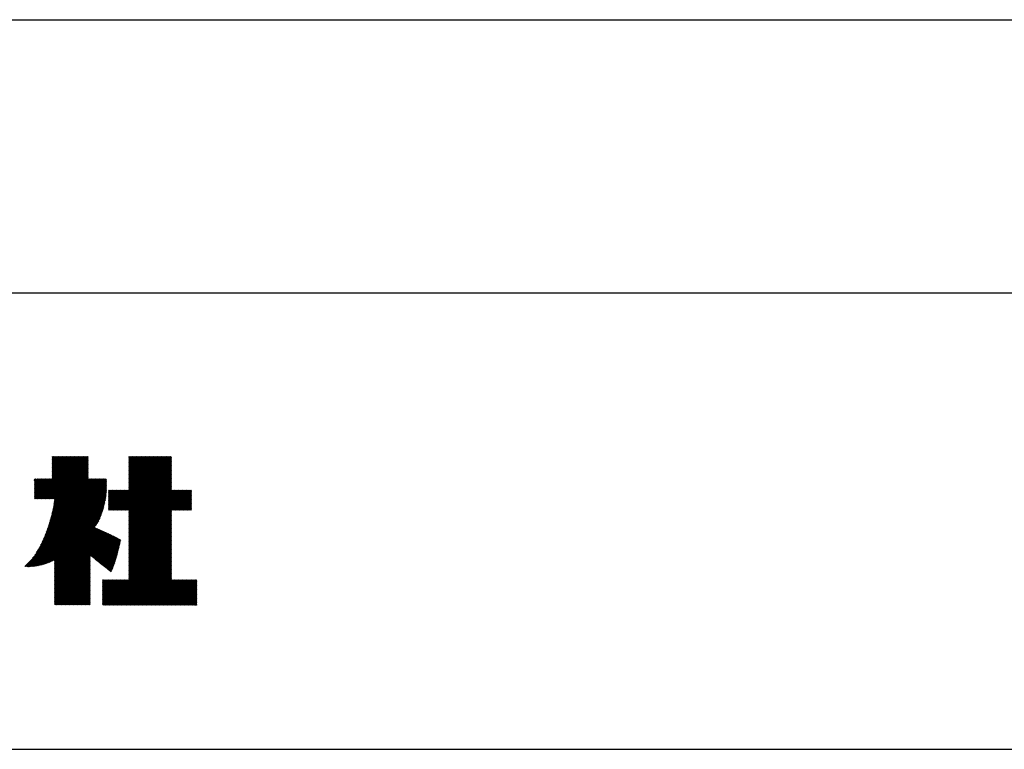
# Model space of a CAD drawing. Extents: x 152 to 4113, y 72 to 2880.
# Drawn here: x 3321 to 3591, y 72 to 272 of the extents above; entities that cross this region are included whole.
import ezdxf

# ---------------------------------------------------------------- set-up
doc = ezdxf.new("R2010")
doc.units = 0
doc.header["$LTSCALE"] = 10
doc.header["$MEASUREMENT"] = 0
doc.layers.add('_3-0_', color=7, linetype='CONTINUOUS')
doc.layers.add('_3-A_', color=7, linetype='CONTINUOUS')

msp = doc.modelspace()

# ---------------------------------------------------------------- linework, layer by layer
at = {"layer": '_3-0_', "color": 7, "linetype": 'Continuous'}
for p, q in [((3325.3, 140.6), (3336.95, 152.25)), ((3325.3, 140.82), (3336.73, 152.25)), ((3325.3, 141.04), (3336.51, 152.25)), ((3325.5, 140.58), (3337.17, 152.25)), ((3325.72, 140.58), (3337.39, 152.25)), ((3325.95, 140.58), (3337.61, 152.25)), ((3326.17, 140.58), (3337.84, 152.25)), ((3326.39, 140.58), (3338.06, 152.25)), ((3326.61, 140.58), (3338.28, 152.25)), ((3326.83, 140.58), (3338.5, 152.25)), ((3327.05, 140.58), (3338.72, 152.25)), ((3327.27, 140.58), (3338.94, 152.25)), ((3327.49, 140.58), (3339.16, 152.25)), ((3327.71, 140.58), (3339.38, 152.25)), ((3327.93, 140.58), (3339.6, 152.25)), ((3328.15, 140.58), (3339.82, 152.25)), ((3328.38, 140.58), (3340, 152.21)), ((3328.6, 140.58), (3340, 151.99)), ((3328.82, 140.58), (3340, 151.77)), ((3329.04, 140.58), (3340, 151.54)), ((3329.26, 140.58), (3340, 151.32)), ((3330.17, 146.13), (3336.29, 152.25)), ((3330.17, 146.35), (3336.07, 152.25)), ((3330.17, 146.57), (3335.85, 152.25)), ((3330.17, 146.79), (3335.63, 152.25)), ((3330.17, 147.01), (3335.4, 152.25)), ((3330.17, 147.23), (3335.18, 152.25)), ((3330.17, 147.45), (3334.96, 152.25)), ((3330.17, 147.68), (3334.74, 152.25)), ((3330.17, 147.9), (3334.52, 152.25)), ((3330.17, 148.12), (3334.3, 152.25)), ((3330.17, 148.34), (3334.08, 152.25)), ((3330.17, 148.56), (3333.86, 152.25)), ((3330.17, 148.78), (3333.64, 152.25)), ((3330.17, 149), (3333.42, 152.25)), ((3330.17, 149.22), (3333.2, 152.25)), ((3330.17, 149.44), (3332.97, 152.25)), ((3330.17, 149.66), (3332.75, 152.25)), ((3330.17, 149.89), (3332.53, 152.25)), ((3330.17, 150.11), (3332.31, 152.25)), ((3330.17, 150.33), (3332.09, 152.25)), ((3330.17, 150.55), (3331.87, 152.25)), ((3330.17, 150.77), (3331.65, 152.25)), ((3330.17, 150.99), (3331.43, 152.25)), ((3330.17, 151.21), (3331.21, 152.25)), ((3330.17, 151.43), (3330.99, 152.25)), ((3330.17, 151.65), (3330.76, 152.25)), ((3330.17, 151.87), (3330.54, 152.25)), ((3330.17, 152.1), (3330.32, 152.25)), ((3345.88, 137.54), (3360.6, 152.25)), ((3346.11, 137.54), (3360.82, 152.25)), ((3346.33, 137.54), (3361.04, 152.25)), ((3346.55, 137.54), (3361.26, 152.25)), ((3346.77, 137.54), (3361.48, 152.25)), ((3346.99, 137.54), (3361.7, 152.25)), ((3347.21, 137.54), (3361.92, 152.25)), ((3347.43, 137.54), (3362.14, 152.25)), ((3347.65, 137.54), (3362.36, 152.25)), ((3347.87, 137.54), (3362.58, 152.25)), ((3348.09, 137.54), (3362.81, 152.25)), ((3348.31, 137.54), (3362.91, 152.14)), ((3348.54, 137.54), (3362.91, 151.92)), ((3348.76, 137.54), (3362.91, 151.69)), ((3348.98, 137.54), (3362.91, 151.47)), ((3349.2, 137.54), (3362.91, 151.25)), ((3351.23, 143.1), (3360.37, 152.25)), ((3351.23, 143.32), (3360.15, 152.25)), ((3351.23, 143.54), (3359.93, 152.25)), ((3351.23, 143.76), (3359.71, 152.25)), ((3351.23, 143.98), (3359.49, 152.25)), ((3351.23, 144.2), (3359.27, 152.25)), ((3351.23, 144.42), (3359.05, 152.25)), ((3351.23, 144.65), (3358.83, 152.25)), ((3351.23, 144.87), (3358.61, 152.25)), ((3351.23, 145.09), (3358.39, 152.25)), ((3351.23, 145.31), (3358.16, 152.25)), ((3351.23, 145.53), (3357.94, 152.25)), ((3351.23, 145.75), (3357.72, 152.25)), ((3351.23, 145.97), (3357.5, 152.25)), ((3351.23, 146.19), (3357.28, 152.25)), ((3351.23, 146.41), (3357.06, 152.25)), ((3351.23, 146.63), (3356.84, 152.25)), ((3351.23, 146.86), (3356.62, 152.25)), ((3351.23, 147.08), (3356.4, 152.25)), ((3351.23, 147.3), (3356.18, 152.25)), ((3351.23, 147.52), (3355.96, 152.25)), ((3351.23, 147.74), (3355.73, 152.25)), ((3351.23, 147.96), (3355.51, 152.25)), ((3351.23, 148.18), (3355.29, 152.25)), ((3351.23, 148.4), (3355.07, 152.25)), ((3351.23, 148.62), (3354.85, 152.25)), ((3351.23, 148.84), (3354.63, 152.25)), ((3351.23, 149.06), (3354.41, 152.25)), ((3351.23, 149.29), (3354.19, 152.25)), ((3351.23, 149.51), (3353.97, 152.25)), ((3351.23, 149.73), (3353.75, 152.25)), ((3351.23, 149.95), (3353.52, 152.25)), ((3351.23, 150.17), (3353.3, 152.25)), ((3351.23, 150.39), (3353.08, 152.25)), ((3351.23, 150.61), (3352.86, 152.25)), ((3351.23, 150.83), (3352.64, 152.25)), ((3351.23, 151.05), (3352.42, 152.25)), ((3351.23, 151.27), (3352.2, 152.25)), ((3351.23, 151.5), (3351.98, 152.25)), ((3351.23, 151.72), (3351.76, 152.25)), ((3351.23, 151.94), (3351.54, 152.25)), ((3351.23, 152.16), (3351.31, 152.25)), ((3329.48, 140.58), (3340, 151.1)), ((3329.7, 140.58), (3340, 150.88)), ((3329.92, 140.58), (3340, 150.66)), ((3330.14, 140.58), (3340, 150.44)), ((3330.36, 140.58), (3340, 150.22)), ((3330.59, 140.58), (3340, 150)), ((3330.67, 139.34), (3340, 148.67)), ((3330.71, 139.6), (3340, 148.89)), ((3330.74, 139.85), (3340, 149.11)), ((3330.77, 140.1), (3340, 149.33)), ((3330.79, 140.34), (3340, 149.56)), ((3330.8, 140.57), (3340, 149.78)), ((3349.42, 137.54), (3362.91, 151.03)), ((3349.64, 137.54), (3362.91, 150.81)), ((3349.86, 137.54), (3362.91, 150.59)), ((3350.08, 137.54), (3362.91, 150.37)), ((3350.3, 137.54), (3362.91, 150.15)), ((3350.52, 137.54), (3362.91, 149.93)), ((3350.75, 137.54), (3362.91, 149.71)), ((3350.97, 137.54), (3362.91, 149.48)), ((3351.19, 137.54), (3362.91, 149.26)), ((3351.23, 137.35), (3362.91, 149.04)), ((3351.23, 137.13), (3362.91, 148.82)), ((3351.23, 136.91), (3362.91, 148.6)), ((3325.3, 141.26), (3330.1, 146.06)), ((3325.3, 141.48), (3329.88, 146.06)), ((3325.3, 141.7), (3329.66, 146.06)), ((3325.3, 141.93), (3329.44, 146.06)), ((3325.3, 142.15), (3329.21, 146.06)), ((3325.3, 142.37), (3328.99, 146.06)), ((3325.3, 142.59), (3328.77, 146.06)), ((3325.3, 142.81), (3328.55, 146.06)), ((3325.3, 143.03), (3328.33, 146.06)), ((3325.3, 143.25), (3328.11, 146.06)), ((3325.3, 143.47), (3327.89, 146.06)), ((3325.3, 143.69), (3327.67, 146.06)), ((3325.3, 143.91), (3327.45, 146.06)), ((3325.3, 144.14), (3327.23, 146.06)), ((3325.3, 144.36), (3327.01, 146.06)), ((3325.3, 144.58), (3326.78, 146.06)), ((3325.3, 144.8), (3326.56, 146.06)), ((3325.3, 145.02), (3326.34, 146.06)), ((3325.3, 145.24), (3326.12, 146.06)), ((3325.3, 145.46), (3325.9, 146.06)), ((3325.3, 145.68), (3325.68, 146.06)), ((3325.3, 145.9), (3325.46, 146.06)), ((3327, 127.93), (3345.06, 146)), ((3327.22, 128.38), (3344.9, 146.06)), ((3327.43, 128.8), (3344.68, 146.06)), ((3327.62, 129.22), (3344.46, 146.06)), ((3327.8, 129.62), (3344.24, 146.06)), ((3327.97, 130), (3344.02, 146.06)), ((3328.13, 130.38), (3343.8, 146.06)), ((3328.28, 130.76), (3343.58, 146.06)), ((3328.42, 131.12), (3343.36, 146.06)), ((3328.56, 131.48), (3343.14, 146.06)), ((3328.69, 131.83), (3342.92, 146.06)), ((3328.81, 132.18), (3342.69, 146.06)), ((3328.93, 132.52), (3342.47, 146.06)), ((3329.05, 132.85), (3342.25, 146.06)), ((3329.16, 133.18), (3342.03, 146.06)), ((3329.26, 133.51), (3341.81, 146.06)), ((3329.36, 133.83), (3341.59, 146.06)), ((3329.46, 134.15), (3341.37, 146.06)), ((3329.55, 134.46), (3341.15, 146.06)), ((3329.64, 134.78), (3340.93, 146.06)), ((3329.73, 135.08), (3340.71, 146.06)), ((3329.81, 135.39), (3340.48, 146.06)), ((3329.9, 135.69), (3340.26, 146.06)), ((3329.97, 135.99), (3340.04, 146.06)), ((3330.05, 136.28), (3340, 146.24)), ((3330.12, 136.58), (3340, 146.46)), ((3330.19, 136.87), (3340, 146.68)), ((3330.25, 137.15), (3340, 146.9)), ((3330.32, 137.44), (3340, 147.12)), ((3330.38, 137.72), (3340, 147.35)), ((3330.43, 138), (3340, 147.57)), ((3330.49, 138.27), (3340, 147.79)), ((3330.54, 138.54), (3340, 148.01)), ((3330.59, 138.81), (3340, 148.23)), ((3330.63, 139.08), (3340, 148.45)), ((3351.23, 136.69), (3362.91, 148.38)), ((3351.23, 136.47), (3362.91, 148.16)), ((3351.23, 136.25), (3362.91, 147.94)), ((3351.23, 136.03), (3362.91, 147.72)), ((3351.23, 135.81), (3362.91, 147.5)), ((3351.23, 135.59), (3362.91, 147.27)), ((3351.23, 135.36), (3362.91, 147.05)), ((3351.23, 135.14), (3362.91, 146.83)), ((3351.23, 134.92), (3362.91, 146.61)), ((3351.23, 134.7), (3362.91, 146.39)), ((3351.23, 134.48), (3362.91, 146.17)), ((3351.23, 134.26), (3362.91, 145.95)), ((3322.67, 122.05), (3345.06, 144.45)), ((3322.87, 122.03), (3345.06, 144.23)), ((3323.08, 122.02), (3345.06, 144.01)), ((3323.29, 122.01), (3345.06, 143.79)), ((3323.5, 122.01), (3345.06, 143.57)), ((3323.72, 122.01), (3345.06, 143.35)), ((3323.95, 122.01), (3345.06, 143.12)), ((3324.77, 124.37), (3345.06, 144.67)), ((3325.38, 125.21), (3345.06, 144.89)), ((3325.82, 125.87), (3345.06, 145.11)), ((3326.18, 126.45), (3345.06, 145.33)), ((3326.48, 126.98), (3345.06, 145.55)), ((3326.76, 127.47), (3345.06, 145.78)), ((3351.23, 134.04), (3362.91, 145.73)), ((3351.23, 133.82), (3362.91, 145.51)), ((3351.23, 133.6), (3362.91, 145.29)), ((3351.23, 133.38), (3362.91, 145.07)), ((3351.23, 133.15), (3362.91, 144.84)), ((3351.23, 132.93), (3362.91, 144.62)), ((3351.23, 132.71), (3362.91, 144.4)), ((3351.23, 132.49), (3362.91, 144.18)), ((3351.23, 132.27), (3362.91, 143.96)), ((3351.23, 132.05), (3362.91, 143.74)), ((3351.23, 131.83), (3362.91, 143.52)), ((3351.23, 131.61), (3362.91, 143.3)), ((3324.18, 122.02), (3345.06, 142.9)), ((3324.41, 122.03), (3345.05, 142.67)), ((3324.65, 122.05), (3345.03, 142.43)), ((3324.9, 122.07), (3345.01, 142.19)), ((3325.15, 122.1), (3344.99, 141.94)), ((3325.4, 122.14), (3344.96, 141.69)), ((3325.66, 122.18), (3344.93, 141.44)), ((3325.93, 122.22), (3344.89, 141.18)), ((3326.2, 122.27), (3344.85, 140.92)), ((3326.48, 122.33), (3344.8, 140.65)), ((3345.65, 137.75), (3350.87, 142.97)), ((3345.65, 137.97), (3350.65, 142.97)), ((3345.65, 138.19), (3350.43, 142.97)), ((3345.65, 138.41), (3350.21, 142.97)), ((3345.65, 138.63), (3349.99, 142.97)), ((3345.65, 138.85), (3349.77, 142.97)), ((3345.65, 139.07), (3349.55, 142.97)), ((3345.65, 139.3), (3349.32, 142.97)), ((3345.65, 139.52), (3349.1, 142.97)), ((3345.65, 139.74), (3348.88, 142.97)), ((3345.65, 139.96), (3348.66, 142.97)), ((3345.65, 140.18), (3348.44, 142.97)), ((3345.65, 140.4), (3348.22, 142.97)), ((3345.65, 140.62), (3348, 142.97)), ((3345.65, 140.84), (3347.78, 142.97)), ((3345.65, 141.06), (3347.56, 142.97)), ((3345.65, 141.28), (3347.34, 142.97)), ((3345.65, 141.51), (3347.12, 142.97)), ((3345.65, 141.73), (3346.89, 142.97)), ((3345.65, 141.95), (3346.67, 142.97)), ((3345.65, 142.17), (3346.45, 142.97)), ((3345.65, 142.39), (3346.23, 142.97)), ((3345.65, 142.61), (3346.01, 142.97)), ((3345.65, 142.83), (3345.79, 142.97)), ((3345.66, 137.54), (3351.09, 142.97)), ((3351.23, 131.39), (3362.91, 143.08)), ((3351.23, 125.86), (3368.33, 142.97)), ((3351.23, 126.08), (3368.11, 142.97)), ((3351.23, 126.3), (3367.89, 142.97)), ((3351.23, 126.53), (3367.67, 142.97)), ((3351.23, 126.75), (3367.44, 142.97)), ((3351.23, 126.97), (3367.22, 142.97)), ((3351.23, 127.19), (3367, 142.97)), ((3351.23, 127.41), (3366.78, 142.97)), ((3351.23, 127.63), (3366.56, 142.97)), ((3351.23, 127.85), (3366.34, 142.97)), ((3351.23, 128.07), (3366.12, 142.97)), ((3351.23, 128.29), (3365.9, 142.97)), ((3351.23, 128.51), (3365.68, 142.97)), ((3351.23, 128.74), (3365.46, 142.97)), ((3351.23, 128.96), (3365.23, 142.97)), ((3351.23, 129.18), (3365.01, 142.97)), ((3351.23, 129.4), (3364.79, 142.97)), ((3351.23, 129.62), (3364.57, 142.97)), ((3351.23, 129.84), (3364.35, 142.97)), ((3351.23, 130.06), (3364.13, 142.97)), ((3351.23, 130.28), (3363.91, 142.97)), ((3351.23, 130.5), (3363.69, 142.97)), ((3351.23, 130.72), (3363.47, 142.97)), ((3351.23, 130.95), (3363.25, 142.97)), ((3351.23, 131.17), (3363.02, 142.97)), ((3363.12, 137.54), (3368.41, 142.82)), ((3363.35, 137.54), (3368.41, 142.6)), ((3363.57, 137.54), (3368.41, 142.38)), ((3363.79, 137.54), (3368.41, 142.16)), ((3364.01, 137.54), (3368.41, 141.94)), ((3364.23, 137.54), (3368.41, 141.72)), ((3364.45, 137.54), (3368.41, 141.5)), ((3364.67, 137.54), (3368.41, 141.27)), ((3364.89, 137.54), (3368.41, 141.05)), ((3365.11, 137.54), (3368.41, 140.83)), ((3365.33, 137.54), (3368.41, 140.61)), ((3326.76, 122.39), (3344.75, 140.38)), ((3327.05, 122.46), (3344.7, 140.11)), ((3327.35, 122.54), (3344.65, 139.83)), ((3327.66, 122.62), (3344.59, 139.55)), ((3327.97, 122.71), (3344.52, 139.27)), ((3328.29, 122.81), (3344.45, 138.98)), ((3328.62, 122.92), (3344.38, 138.69)), ((3328.96, 123.05), (3344.3, 138.39)), ((3329.32, 123.18), (3344.22, 138.08)), ((3329.69, 123.33), (3344.13, 137.78)), ((3365.55, 137.54), (3368.41, 140.39)), ((3365.77, 137.54), (3368.41, 140.17)), ((3365.99, 137.54), (3368.41, 139.95)), ((3366.22, 137.54), (3368.41, 139.73)), ((3366.44, 137.54), (3368.41, 139.51)), ((3366.66, 137.54), (3368.41, 139.29)), ((3366.88, 137.54), (3368.41, 139.07)), ((3367.1, 137.54), (3368.41, 138.84)), ((3367.32, 137.54), (3368.41, 138.62)), ((3367.54, 137.54), (3368.41, 138.4)), ((3367.76, 137.54), (3368.41, 138.18)), ((3367.98, 137.54), (3368.41, 137.96)), ((3368.2, 137.54), (3368.41, 137.74)), ((3330.08, 123.5), (3344.04, 137.46)), ((3330.5, 123.7), (3343.94, 137.14)), ((3330.8, 123.77), (3343.83, 136.81)), ((3330.8, 123.55), (3343.72, 136.48)), ((3330.8, 123.33), (3343.59, 136.13)), ((3330.8, 123.11), (3343.46, 135.77)), ((3330.8, 122.89), (3343.31, 135.4)), ((3330.8, 122.67), (3343.13, 135.01)), ((3351.23, 125.64), (3362.91, 137.33)), ((3351.23, 125.42), (3362.91, 137.11)), ((3351.23, 125.2), (3362.91, 136.89)), ((3351.23, 124.98), (3362.91, 136.67)), ((3351.23, 124.76), (3362.91, 136.45)), ((3351.23, 124.54), (3362.91, 136.23)), ((3351.23, 124.32), (3362.91, 136.01)), ((3351.23, 124.1), (3362.91, 135.78)), ((3351.23, 123.87), (3362.91, 135.56)), ((3351.23, 123.65), (3362.91, 135.34)), ((3351.23, 123.43), (3362.91, 135.12)), ((3330.8, 122.45), (3342.94, 134.59)), ((3330.8, 122.23), (3342.69, 134.12)), ((3330.8, 122.01), (3342.36, 133.57)), ((3330.8, 121.78), (3341.82, 132.81)), ((3330.8, 121.56), (3341.97, 132.74)), ((3330.8, 121.34), (3342.12, 132.67)), ((3330.8, 121.12), (3342.27, 132.6)), ((3330.8, 120.9), (3342.42, 132.52)), ((3330.8, 120.68), (3342.57, 132.45)), ((3330.8, 120.46), (3342.72, 132.38)), ((3330.8, 120.24), (3342.87, 132.31)), ((3351.23, 123.21), (3362.91, 134.9)), ((3351.23, 122.99), (3362.91, 134.68)), ((3351.23, 122.77), (3362.91, 134.46)), ((3351.23, 122.55), (3362.91, 134.24)), ((3351.23, 122.33), (3362.91, 134.02)), ((3351.23, 122.11), (3362.91, 133.8)), ((3351.23, 121.89), (3362.91, 133.57)), ((3351.23, 121.66), (3362.91, 133.35)), ((3351.23, 121.44), (3362.91, 133.13)), ((3351.23, 121.22), (3362.91, 132.91)), ((3351.23, 121), (3362.91, 132.69)), ((3351.23, 120.78), (3362.91, 132.47)), ((3330.8, 120.02), (3343.02, 132.24)), ((3330.8, 119.8), (3343.17, 132.17)), ((3330.8, 119.57), (3343.32, 132.1)), ((3330.8, 119.35), (3343.48, 132.03)), ((3330.8, 119.13), (3343.63, 131.96)), ((3330.8, 118.91), (3343.78, 131.9)), ((3330.8, 118.69), (3343.93, 131.83)), ((3330.8, 118.47), (3344.08, 131.76)), ((3330.8, 118.25), (3344.24, 131.69)), ((3330.8, 118.03), (3344.39, 131.62)), ((3330.8, 117.81), (3344.54, 131.55)), ((3330.8, 117.59), (3344.69, 131.48)), ((3330.8, 117.37), (3344.84, 131.41)), ((3330.8, 117.14), (3345, 131.35)), ((3330.8, 116.92), (3345.15, 131.28)), ((3330.8, 116.7), (3345.3, 131.21)), ((3330.8, 116.48), (3345.45, 131.14)), ((3330.8, 116.26), (3345.6, 131.07)), ((3330.8, 116.04), (3345.76, 131)), ((3330.8, 115.82), (3345.91, 130.93)), ((3330.8, 115.6), (3346.06, 130.86)), ((3330.8, 115.38), (3346.21, 130.79)), ((3340.68, 125.04), (3346.36, 130.72)), ((3340.8, 124.94), (3346.51, 130.65)), ((3340.92, 124.84), (3346.66, 130.58)), ((3341.04, 124.74), (3346.81, 130.51)), ((3341.16, 124.64), (3346.96, 130.43)), ((3341.28, 124.53), (3347.11, 130.36)), ((3341.4, 124.43), (3347.26, 130.29)), ((3341.52, 124.33), (3347.4, 130.22)), ((3341.64, 124.23), (3347.55, 130.14)), ((3341.76, 124.13), (3347.7, 130.07)), ((3341.88, 124.03), (3347.84, 129.99)), ((3342, 123.93), (3347.99, 129.92)), ((3342.13, 123.83), (3348.13, 129.84)), ((3342.25, 123.73), (3348.27, 129.76)), ((3342.37, 123.63), (3348.42, 129.68)), ((3342.49, 123.54), (3348.56, 129.6)), ((3344.36, 111.48), (3362.91, 130.04)), ((3344.58, 111.48), (3362.91, 129.82)), ((3344.8, 111.48), (3362.91, 129.6)), ((3351.23, 120.56), (3362.91, 132.25)), ((3351.23, 120.34), (3362.91, 132.03)), ((3351.23, 120.12), (3362.91, 131.81)), ((3351.23, 119.9), (3362.91, 131.59)), ((3351.23, 119.68), (3362.91, 131.36)), ((3351.23, 119.45), (3362.91, 131.14)), ((3351.23, 119.23), (3362.91, 130.92)), ((3351.23, 119.01), (3362.91, 130.7)), ((3351.23, 118.79), (3362.91, 130.48)), ((3351.23, 118.57), (3362.91, 130.26)), ((3342.61, 123.44), (3348.7, 129.52)), ((3342.73, 123.34), (3348.83, 129.44)), ((3342.86, 123.24), (3348.97, 129.35)), ((3342.98, 123.14), (3348.92, 129.09)), ((3343.1, 123.04), (3348.86, 128.8)), ((3343.22, 122.94), (3348.79, 128.51)), ((3343.35, 122.84), (3348.72, 128.22)), ((3343.47, 122.75), (3348.65, 127.93)), ((3343.59, 122.65), (3348.58, 127.64)), ((3343.71, 122.55), (3348.51, 127.35)), ((3343.84, 122.45), (3348.44, 127.06)), ((3345.02, 111.48), (3362.91, 129.38)), ((3345.24, 111.48), (3362.91, 129.16)), ((3345.46, 111.48), (3362.91, 128.93)), ((3345.68, 111.48), (3362.91, 128.71)), ((3345.91, 111.48), (3362.91, 128.49)), ((3346.13, 111.48), (3362.91, 128.27)), ((3346.35, 111.48), (3362.91, 128.05)), ((3346.57, 111.48), (3362.91, 127.83)), ((3346.79, 111.48), (3362.91, 127.61)), ((3347.01, 111.48), (3362.91, 127.39)), ((3347.23, 111.48), (3362.91, 127.17)), ((3347.45, 111.48), (3362.91, 126.95)), ((3330.8, 115.16), (3340.62, 124.98)), ((3330.8, 114.93), (3340.62, 124.76)), ((3330.8, 114.71), (3340.62, 124.54)), ((3330.8, 114.49), (3340.62, 124.32)), ((3343.96, 122.35), (3348.37, 126.76)), ((3344.08, 122.26), (3348.3, 126.47)), ((3344.21, 122.16), (3348.22, 126.17)), ((3344.33, 122.06), (3348.15, 125.88)), ((3344.45, 121.96), (3348.07, 125.58)), ((3344.58, 121.86), (3347.99, 125.27)), ((3344.7, 121.77), (3347.9, 124.97)), ((3344.82, 121.67), (3347.81, 124.66)), ((3344.95, 121.57), (3347.72, 124.35)), ((3347.67, 111.48), (3362.91, 126.72)), ((3347.89, 111.48), (3362.91, 126.5)), ((3348.12, 111.48), (3362.91, 126.28)), ((3348.34, 111.48), (3362.91, 126.06)), ((3348.56, 111.48), (3362.91, 125.84)), ((3348.78, 111.48), (3362.91, 125.62)), ((3349, 111.48), (3362.91, 125.4)), ((3349.22, 111.48), (3362.91, 125.18)), ((3349.44, 111.48), (3362.91, 124.96)), ((3349.66, 111.48), (3362.91, 124.74)), ((3349.88, 111.48), (3362.91, 124.51)), ((3350.1, 111.48), (3362.91, 124.29)), ((3330.8, 114.27), (3340.62, 124.1)), ((3330.8, 114.05), (3340.62, 123.88)), ((3330.8, 113.83), (3340.62, 123.66)), ((3330.8, 113.61), (3340.62, 123.44)), ((3330.8, 113.39), (3340.62, 123.22)), ((3330.8, 113.17), (3340.62, 122.99)), ((3330.8, 112.95), (3340.62, 122.77)), ((3330.8, 112.72), (3340.62, 122.55)), ((3330.8, 112.5), (3340.62, 122.33)), ((3330.8, 112.28), (3340.62, 122.11)), ((3330.8, 112.06), (3340.62, 121.89)), ((3330.8, 111.84), (3340.62, 121.67)), ((3345.07, 121.48), (3347.63, 124.03)), ((3345.19, 121.38), (3347.53, 123.71)), ((3345.32, 121.28), (3347.42, 123.39)), ((3345.44, 121.18), (3347.31, 123.06)), ((3345.57, 121.09), (3347.2, 122.72)), ((3345.69, 120.99), (3347.07, 122.37)), ((3345.81, 120.89), (3346.93, 122.01)), ((3345.94, 120.79), (3346.78, 121.64)), ((3350.33, 111.48), (3362.91, 124.07)), ((3350.55, 111.48), (3362.91, 123.85)), ((3350.77, 111.48), (3362.91, 123.63)), ((3350.99, 111.48), (3362.91, 123.41)), ((3351.21, 111.48), (3362.91, 123.19)), ((3351.43, 111.48), (3362.91, 122.97)), ((3351.65, 111.48), (3362.91, 122.75)), ((3351.87, 111.48), (3362.91, 122.53)), ((3352.09, 111.48), (3362.91, 122.31)), ((3352.31, 111.48), (3362.91, 122.08)), ((3352.54, 111.48), (3362.91, 121.86)), ((3352.76, 111.48), (3362.91, 121.64)), ((3330.8, 111.62), (3340.62, 121.45)), ((3330.95, 111.55), (3340.62, 121.23)), ((3331.17, 111.55), (3340.62, 121.01)), ((3331.39, 111.55), (3340.62, 120.78)), ((3331.61, 111.55), (3340.62, 120.56)), ((3331.83, 111.55), (3340.62, 120.34)), ((3332.05, 111.55), (3340.62, 120.12)), ((3332.28, 111.55), (3340.62, 119.9)), ((3332.5, 111.55), (3340.62, 119.68)), ((3332.72, 111.55), (3340.62, 119.46)), ((3332.94, 111.55), (3340.62, 119.24)), ((3333.16, 111.55), (3340.62, 119.02)), ((3333.38, 111.55), (3340.62, 118.8)), ((3346.06, 120.7), (3346.62, 121.25)), ((3346.18, 120.6), (3346.43, 120.85)), ((3352.98, 111.48), (3362.91, 121.42)), ((3353.2, 111.48), (3362.91, 121.2)), ((3353.42, 111.48), (3362.91, 120.98)), ((3353.64, 111.48), (3362.91, 120.76)), ((3353.86, 111.48), (3362.91, 120.54)), ((3354.08, 111.48), (3362.91, 120.32)), ((3354.3, 111.48), (3362.91, 120.1)), ((3354.52, 111.48), (3362.91, 119.87)), ((3354.74, 111.48), (3362.91, 119.65)), ((3354.97, 111.48), (3362.91, 119.43)), ((3355.19, 111.48), (3362.91, 119.21)), ((3355.41, 111.48), (3362.91, 118.99)), ((3333.6, 111.55), (3340.62, 118.58)), ((3333.82, 111.55), (3340.62, 118.35)), ((3334.04, 111.55), (3340.62, 118.13)), ((3334.26, 111.55), (3340.62, 117.91)), ((3334.49, 111.55), (3340.62, 117.69)), ((3334.71, 111.55), (3340.62, 117.47)), ((3334.93, 111.55), (3340.62, 117.25)), ((3335.15, 111.55), (3340.62, 117.03)), ((3335.37, 111.55), (3340.62, 116.81)), ((3335.59, 111.55), (3340.62, 116.59)), ((3335.81, 111.55), (3340.62, 116.37)), ((3336.03, 111.55), (3340.62, 116.14)), ((3343.95, 111.51), (3350.88, 118.44)), ((3343.95, 111.74), (3350.66, 118.44)), ((3343.95, 111.96), (3350.43, 118.44)), ((3343.95, 112.18), (3350.21, 118.44)), ((3343.95, 112.4), (3349.99, 118.44)), ((3343.95, 112.62), (3349.77, 118.44)), ((3343.95, 112.84), (3349.55, 118.44)), ((3343.95, 113.06), (3349.33, 118.44)), ((3343.95, 113.28), (3349.11, 118.44)), ((3343.95, 113.5), (3348.89, 118.44)), ((3343.95, 113.72), (3348.67, 118.44)), ((3343.95, 113.95), (3348.45, 118.44)), ((3343.95, 114.17), (3348.22, 118.44)), ((3343.95, 114.39), (3348, 118.44)), ((3343.95, 114.61), (3347.78, 118.44)), ((3343.95, 114.83), (3347.56, 118.44)), ((3343.95, 115.05), (3347.34, 118.44)), ((3343.95, 115.27), (3347.12, 118.44)), ((3343.95, 115.49), (3346.9, 118.44)), ((3343.95, 115.71), (3346.68, 118.44)), ((3343.95, 115.93), (3346.46, 118.44)), ((3343.95, 116.16), (3346.24, 118.44)), ((3343.95, 116.38), (3346.01, 118.44)), ((3343.95, 116.6), (3345.79, 118.44)), ((3343.95, 116.82), (3345.57, 118.44)), ((3343.95, 117.04), (3345.35, 118.44)), ((3343.95, 117.26), (3345.13, 118.44)), ((3343.95, 117.48), (3344.91, 118.44)), ((3343.95, 117.7), (3344.69, 118.44)), ((3343.95, 117.92), (3344.47, 118.44)), ((3343.95, 118.14), (3344.25, 118.44)), ((3343.95, 118.36), (3344.03, 118.44)), ((3344.14, 111.48), (3351.1, 118.44)), ((3355.63, 111.48), (3362.91, 118.77)), ((3355.85, 111.48), (3362.91, 118.55)), ((3356.07, 111.48), (3363.03, 118.44)), ((3356.29, 111.48), (3363.25, 118.44)), ((3356.51, 111.48), (3363.47, 118.44)), ((3356.73, 111.48), (3363.69, 118.44)), ((3356.95, 111.48), (3363.91, 118.44)), ((3357.18, 111.48), (3364.13, 118.44)), ((3357.4, 111.48), (3364.36, 118.44)), ((3357.62, 111.48), (3364.58, 118.44)), ((3357.84, 111.48), (3364.8, 118.44)), ((3358.06, 111.48), (3365.02, 118.44)), ((3358.28, 111.48), (3365.24, 118.44)), ((3358.5, 111.48), (3365.46, 118.44)), ((3358.72, 111.48), (3365.68, 118.44)), ((3358.94, 111.48), (3365.9, 118.44)), ((3359.16, 111.48), (3366.12, 118.44)), ((3359.39, 111.48), (3366.34, 118.44)), ((3359.61, 111.48), (3366.57, 118.44)), ((3359.83, 111.48), (3366.79, 118.44)), ((3360.05, 111.48), (3367.01, 118.44)), ((3360.27, 111.48), (3367.23, 118.44)), ((3360.49, 111.48), (3367.45, 118.44)), ((3360.71, 111.48), (3367.67, 118.44)), ((3360.93, 111.48), (3367.89, 118.44)), ((3361.15, 111.48), (3368.11, 118.44)), ((3361.37, 111.48), (3368.33, 118.44)), ((3361.59, 111.48), (3368.55, 118.44)), ((3361.82, 111.48), (3368.77, 118.44)), ((3362.04, 111.48), (3369, 118.44)), ((3362.26, 111.48), (3369.22, 118.44)), ((3362.48, 111.48), (3369.44, 118.44)), ((3362.7, 111.48), (3369.66, 118.44)), ((3362.92, 111.48), (3369.8, 118.37)), ((3363.14, 111.48), (3369.8, 118.15)), ((3363.36, 111.48), (3369.8, 117.92)), ((3363.58, 111.48), (3369.8, 117.7)), ((3363.8, 111.48), (3369.8, 117.48)), ((3364.03, 111.48), (3369.8, 117.26)), ((3364.25, 111.48), (3369.8, 117.04)), ((3364.47, 111.48), (3369.8, 116.82)), ((3364.69, 111.48), (3369.8, 116.6)), ((3364.91, 111.48), (3369.8, 116.38)), ((3365.13, 111.48), (3369.8, 116.16)), ((3336.25, 111.55), (3340.62, 115.92)), ((3336.47, 111.55), (3340.62, 115.7)), ((3336.69, 111.55), (3340.62, 115.48)), ((3336.92, 111.55), (3340.62, 115.26)), ((3337.14, 111.55), (3340.62, 115.04)), ((3337.36, 111.55), (3340.62, 114.82)), ((3337.58, 111.55), (3340.62, 114.6)), ((3337.8, 111.55), (3340.62, 114.38)), ((3338.02, 111.55), (3340.62, 114.16)), ((3338.24, 111.55), (3340.62, 113.93)), ((3338.46, 111.55), (3340.62, 113.71)), ((3338.68, 111.55), (3340.62, 113.49)), ((3365.35, 111.48), (3369.8, 115.94)), ((3365.57, 111.48), (3369.8, 115.72)), ((3365.79, 111.48), (3369.8, 115.49)), ((3366.01, 111.48), (3369.8, 115.27)), ((3366.24, 111.48), (3369.8, 115.05)), ((3366.46, 111.48), (3369.8, 114.83)), ((3366.68, 111.48), (3369.8, 114.61)), ((3366.9, 111.48), (3369.8, 114.39)), ((3367.12, 111.48), (3369.8, 114.17)), ((3367.34, 111.48), (3369.8, 113.95)), ((3367.56, 111.48), (3369.8, 113.73)), ((3367.78, 111.48), (3369.8, 113.51)), ((3338.9, 111.55), (3340.62, 113.27)), ((3339.13, 111.55), (3340.62, 113.05)), ((3339.35, 111.55), (3340.62, 112.83)), ((3339.57, 111.55), (3340.62, 112.61)), ((3339.79, 111.55), (3340.62, 112.39)), ((3340.01, 111.55), (3340.62, 112.17)), ((3340.23, 111.55), (3340.62, 111.95)), ((3340.45, 111.55), (3340.62, 111.73)), ((3368, 111.48), (3369.8, 113.28)), ((3368.22, 111.48), (3369.8, 113.06)), ((3368.44, 111.48), (3369.8, 112.84)), ((3368.67, 111.48), (3369.8, 112.62)), ((3368.89, 111.48), (3369.8, 112.4)), ((3369.11, 111.48), (3369.8, 112.18)), ((3369.33, 111.48), (3369.8, 111.96)), ((3369.55, 111.48), (3369.8, 111.74)), ((3369.77, 111.48), (3369.8, 111.52))]:
    msp.add_line(p, q, dxfattribs=at)
at = {"layer": '_3-A_', "color": 6, "linetype": 'Continuous'}
for p, q in [((152.11, 271.95), (4112.75, 271.95)), ((152.11, 197.07), (4112.75, 197.07)), ((152.11, 71.95), (4112.75, 71.95))]:
    msp.add_line(p, q, dxfattribs=at)

doc.saveas('drawing.dxf')
